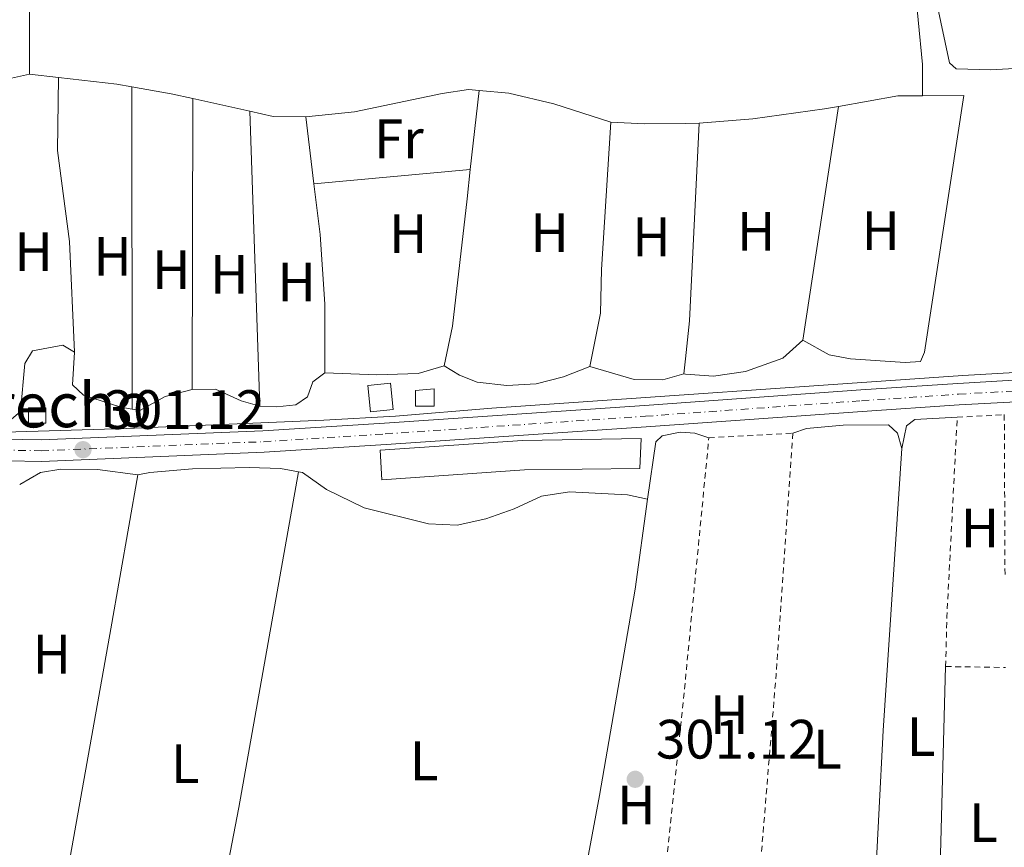
# Model space of a CAD drawing. Units: metres. Extents: x 608097 to 611572, y 4687629 to 4689998.
# Drawn here: x 610524 to 610702, y 4688849 to 4688998 of the extents above; entities that cross this region are included whole.
import ezdxf
from ezdxf.enums import TextEntityAlignment as Align

# ---------------------------------------------------------------- set-up
doc = ezdxf.new("R2010")
doc.units = ezdxf.units.M
doc.header["$MEASUREMENT"] = 0
for name, pattern in [('DGN Style 1', [1.045693079995523, 0.001739921930109024, -1.043953158065414]), ('DGN Style 2', [1.7399219301090239, 1.043953158065414, -0.6959687720436097]), ('DGN Style 4', [2.7856150101045474, 1.391937544087219, -0.6959687720436097, 0.001739921930109024, -0.6959687720436097])]:
    doc.linetypes.add(name, pattern=pattern)
for name, color, linetype, lineweight in [('Acequia de obra', 4, 'Continuous', 0), ('Caseta-cabaña', 1, 'Continuous', 0), ('Cauce permanente no visto', 142, 'DGN Style 1', 13), ('Cota de punto acotado terreno', 7, 'Continuous', 0), ('Edificio', 1, 'Continuous', 13), ('Eje pista pavimentada', 7, 'DGN Style 4', 0), ('Etiqueta de uso rústico', 92, 'Continuous', 0), ('Línea blanca (vial)', 7, 'Continuous', 13), ('Línea de cambio de uso (parcela vista)', 92, 'Continuous', 0), ('pavimentado', 23, 'Continuous', 0), ('Punto acotado terreno (símbolo)', 7, 'Continuous', 0), ('Tela metálica o alambrada', 7, 'DGN Style 2', 0), ('Texto de Pista pavimentada', 7, 'Continuous', 0)]:
    doc.layers.add(name, color=color, linetype=linetype, lineweight=lineweight)
doc.styles.add('Style-Arial', font='arial.ttf')

# ---------------------------------------------------------------- blocks, each defined once
blk = doc.blocks.new('5PATER')
at = {"layer": 'Cauce permanente no visto', "linetype": 'Continuous', "lineweight": 0}
h = blk.add_hatch(color=51, dxfattribs=at)
edge = h.paths.add_edge_path()
edge.add_ellipse((0, 0), major_axis=(-0.1095731443231308, -0.1110710700762829), ratio=0.9994222409660317, start_angle=0, end_angle=360)

msp = doc.modelspace()

# ---------------------------------------------------------------- linework, layer by layer
at = {"layer": 'Acequia de obra', "color": 4, "linetype": 'Continuous', "lineweight": 0}
msp.add_polyline3d([(610382.5899999999, 4688922.609999999, 300.8800000000047), (610424.7300000006, 4688923.350000001, 300.8800000000047), (610447.6799999997, 4688923.380000001, 300.8800000000047), (610488.7400000002, 4688924.539999999, 300.8800000000047), (610521.0800000001, 4688923.609999999, 300.8800000000047), (610543.1100000005, 4688924.230000001, 301.1300000000047), (610578.7599999999, 4688925.779999999, 301.3899999999995), (610591.7300000006, 4688926.5, 301.1300000000047), (610609.0999999996, 4688927.949999999, 301.3899999999995), (610694.2599999999, 4688933.83, 301.6499999999942), (610724.5499999998, 4688935.609999999, 301.1399999999995), (610724.6600000003, 4688934.279999999, 301.3899999999995)], dxfattribs=at)
at = {"layer": 'Caseta-cabaña', "color": 1, "linetype": 'Continuous', "lineweight": 0}
msp.add_polyline3d([(610598.6699999999, 4688928.32, 301.2799999999988), (610595.3099999996, 4688928.32, 301.2899999999936), (610595.3099999996, 4688931.119999999, 300.9799999999959), (610598.6699999999, 4688931.4, 300.929999999993)], close=True, dxfattribs=at)
msp.add_polyline3d([(610598.6699999999, 4688931.4, 300.929999999993), (610595.3099999996, 4688931.119999999, 300.9799999999959), (610595.3099999996, 4688928.32, 301.2899999999936), (610598.6699999999, 4688928.32, 301.2799999999988), (610598.6699999999, 4688931.4, 300.929999999993)], dxfattribs=at)
at = {"layer": 'Edificio', "color": 1, "linetype": 'Continuous', "lineweight": 13, "elevation": 303.8099999999977, "flags": 128}
msp.add_lwpolyline([(610591.3099999996, 4688927.710000001), (610587.1900000004, 4688927.26), (610586.6799999997, 4688932.01), (610590.7999999998, 4688932.449999999), (610591.3099999996, 4688927.710000001)], close=True, dxfattribs=at)
at = {"layer": 'Edificio', "color": 51, "linetype": 'Continuous', "lineweight": 13, "elevation": 303.8099999999977, "flags": 128}
msp.add_lwpolyline([(610587.1900000004, 4688927.26), (610586.6799999997, 4688932.01), (610590.7999999998, 4688932.449999999), (610591.3099999996, 4688927.710000001), (610587.1900000004, 4688927.26)], dxfattribs=at)
at = {"layer": 'Edificio', "color": 1, "linetype": 'Continuous', "lineweight": 13, "extrusion": (0.0005842651654565242, 0.1817064664736965, 0.9833526420749883), "elevation": 852662.6111636367, "flags": 128}
msp.add_lwpolyline([(-595448.4729911527, -4612721.357041896), (-595448.4818657049, -4612718.550331858), (-595445.3718496276, -4612718.550331858), (-595445.3629750754, -4612721.357041896), (-595448.4729911527, -4612721.357041896)], close=True, dxfattribs=at)
at = {"layer": 'Edificio', "color": 51, "linetype": 'Continuous', "lineweight": 13, "extrusion": (0.000584265120880648, 0.1817064664737012, 0.9833526420750138), "elevation": 852662.6111364438, "flags": 128}
msp.add_lwpolyline([(-595445.364125818, -4612721.356898376), (-595445.3730003695, -4612718.550188337), (-595448.483016447, -4612718.550188337), (-595448.4741418955, -4612721.356898376), (-595445.364125818, -4612721.356898376)], dxfattribs=at)
at = {"layer": 'Edificio', "color": 1, "linetype": 'Continuous', "lineweight": 13}
msp.add_polyline3d([(610614.9900000002, 4688916.800000001, 308.0599999999977), (610589.2100000001, 4688914.99, 307.5500000000029), (610588.9600000001, 4688920.350000001, 305.7599999999948), (610614.6299999999, 4688922.109999999, 305.7599999999948), (610636.0800000001, 4688922.460000001, 303.2100000000065), (610635.8399999999, 4688917.039999999, 304.4799999999959)], close=True, dxfattribs=at)
at = {"layer": 'Edificio', "color": 51, "linetype": 'Continuous', "lineweight": 13}
msp.add_polyline3d([(610589.2100000001, 4688914.99, 307.5500000000029), (610588.9600000001, 4688920.350000001, 305.7599999999948), (610614.6299999999, 4688922.109999999, 305.7599999999948), (610636.0800000001, 4688922.460000001, 303.2100000000065), (610635.8399999999, 4688917.039999999, 304.4799999999959), (610614.9900000002, 4688916.800000001, 308.0599999999977), (610589.2100000001, 4688914.99, 307.5500000000029)], dxfattribs=at)
at = {"layer": 'Eje pista pavimentada', "color": 7, "linetype": 'DGN Style 4', "lineweight": 0}
msp.add_polyline3d([(610380.6099999985, 4688918.960000001, 300.8600000000006), (610408.8000000009, 4688919.510000003, 301.1199999999955), (610438.1399999998, 4688919.79, 300.8600000000006), (610463.4100000008, 4688920.109999999, 301.1199999999955), (610477.9400000017, 4688920.789999999, 301.1199999999955), (610490.5500000003, 4688920.920000004, 301.1199999999955), (610503.3400000001, 4688920.670000004, 300.8600000000006), (610527.6799999989, 4688920.230000001, 301.1199999999955), (610567.8599999986, 4688921.870000001, 301.1199999999955), (610589.8599999994, 4688923.29, 301.6300000000047), (610636.8599999986, 4688926.469999999, 301.3699999999954), (610675.9299999997, 4688929.280000003, 301.6300000000047), (610693.4600000001, 4688930.460000001, 301.3699999999954), (610713.5599999988, 4688931.59, 301.4900000000053)], dxfattribs=at)
at = {"layer": 'Línea blanca (vial)', "color": 7, "linetype": 'Continuous', "lineweight": 13}
for points in [[(610204.6900000008, 4688996.330000004, 300.1000000000058), (610206.1000000011, 4688995.550000002, 300.1000000000058), (610240.4400000003, 4688974.640000002, 300.3500000000059), (610257.3400000005, 4688964.710000004, 300.3500000000059), (610322.999999999, 4688924.52, 300.6100000000008), (610329.8799999988, 4688921.190000001, 300.6100000000008), (610335.25, 4688919.390000002, 300.6100000000008), (610340.8899999993, 4688918.359999999, 300.8600000000006), (610346.4699999985, 4688917.800000001, 300.8600000000006), (610360.5199999987, 4688917.140000002, 300.8600000000006), (610380.6299999986, 4688917.040000001, 300.8600000000006), (610408.8299999976, 4688917.590000001, 301.1199999999955), (610438.1599999999, 4688917.870000003, 300.8600000000006), (610463.4600000001, 4688918.190000001, 301.1199999999955), (610477.9899999986, 4688918.870000001, 301.1199999999955), (610490.5399999992, 4688919.000000001, 301.1199999999955), (610503.2999999998, 4688918.750000001, 300.8600000000006), (610527.699999999, 4688918.310000001, 301.1199999999955), (610567.9600000014, 4688919.950000001, 301.1199999999955), (610589.9899999968, 4688921.370000003, 301.6300000000047), (610636.9899999984, 4688924.550000001, 301.3699999999954), (610676.0599999991, 4688927.36, 301.6300000000047), (610693.5899999997, 4688928.540000001, 301.3699999999954), (610720.9799999996, 4688929.980000001, 301.6300000000047)], [(610382.5399999997, 4688920.95, 300.8800000000047), (610408.7699999996, 4688921.450000001, 301.1199999999955), (610438.1099999985, 4688921.739999999, 300.8600000000006), (610463.3500000006, 4688922.050000002, 301.1199999999955), (610477.8799999991, 4688922.730000001, 301.1199999999955), (610490.5500000003, 4688922.860000002, 301.1199999999955), (610503.3700000013, 4688922.620000003, 300.8600000000006), (610527.6599999988, 4688922.180000001, 301.1199999999955), (610567.7499999991, 4688923.809999999, 301.1199999999955), (610589.7299999997, 4688925.230000001, 301.6300000000047), (610636.7199999979, 4688928.410000001, 301.3699999999954), (610675.7899999988, 4688931.219999999, 301.6300000000047), (610693.3299999982, 4688932.399999999, 301.3699999999954), (610724.6599999988, 4688934.280000003, 301.3699999999954)]]:
    msp.add_polyline3d(points, dxfattribs=at)
at = {"layer": 'Línea de cambio de uso (parcela vista)', "color": 92, "linetype": 'Continuous', "lineweight": 0, "flags": 128}
for points, elevation in [([(610525.5700000003, 4688988.310000001), (610525.4100000003, 4689067.08), (610525.2400000002, 4689077.27), (610524.9600000001, 4689079.460000001)], 300.3699999999953), ([(610512.6399999997, 4688986.949999999), (610520.0999999996, 4688987.15), (610525.5700000003, 4688988.310000001)], 300.3699999999953), ([(610671.75, 4688982.49), (610682.4800000006, 4688984.390000001), (610686.9800000006, 4688984.41)], 300.8899999999995), ([(610646.5800000001, 4688979.449999999), (610656.2800000003, 4688980.26), (610669.25, 4688982.050000001), (610671.75, 4688982.49)], 300.8899999999995), ([(610575.4800000006, 4688980.630000001), (610576.9600000001, 4688968.470000001)], 300.6300000000047), ([(610630.5999999996, 4688979.619999999), (610636.7199999997, 4688979.34), (610644.0899999999, 4688979.4222), (610646.5800000001, 4688979.449999999)], 300.8899999999995), ([(610576.9600000001, 4688968.470000001), (610578.0700000003, 4688959.359999999), (610578.9500000002, 4688946.710000001), (610578.9199999999, 4688934.32)], 300.6300000000047), ([(610665.3200000003, 4688940.210000001), (610661.6900000004, 4688936.970000001), (610654.9500000002, 4688934.57), (610649.1699999999, 4688933.730000001), (610644.0899999999, 4688934.1084), (610643.7999999998, 4688934.130000001)], 300.6300000000047), ([(610544.0999999996, 4688927.75), (610542.0700000003, 4688928.09), (610535.2999999998, 4688930.300000001), (610533.3099999996, 4688932.17), (610533.7000000002, 4688938.07)], 300.6300000000047), ([(610626.7999999998, 4688935.470000001), (610622.04, 4688933.619999999), (610617.1100000005, 4688932.350000001), (610611.7999999998, 4688932.050000001), (610606.4400000004, 4688932.609999999), (610603.2699999996, 4688933.930000001), (610600.4699999997, 4688935.58)], 300.6300000000047), ([(610643.7999999998, 4688934.130000001), (610640, 4688933.029999999), (610634.8499999996, 4688933.109999999), (610626.7999999998, 4688935.470000001)], 300.6300000000047), ([(610554.9699999997, 4688931.279999999), (610550.0999999996, 4688930.02), (610545.5099999999, 4688927.52), (610544.0999999996, 4688927.75)], 300.6300000000047), ([(610567.1600000003, 4688928.300000001), (610563.8300000001, 4688929.24), (610559.1500000004, 4688931.359999999), (610554.9699999997, 4688931.279999999)], 300.6300000000047), ([(610637.25, 4688911.51), (610638.7400000002, 4688921.869999999), (610639.9199999999, 4688922.949999999), (610643.1799999997, 4688923.609999999), (610644.0899999999, 4688923.5408), (610645.8099999996, 4688923.41), (610648.3399999999, 4688922.57)], 301.2899999999936)]:
    msp.add_lwpolyline(points, dxfattribs=dict(at, elevation=elevation))
at = {"layer": 'Línea de cambio de uso (parcela vista)', "color": 92, "linetype": 'Continuous', "lineweight": 0, "extrusion": (0.04737034082669009, -0.00555690538092345, 0.9988619382139609), "elevation": 3164.568123764424, "flags": 128}
msp.add_lwpolyline([(4728186.303271472, -59976.66402258701), (4728186.303271471, -59981.90564447304)], dxfattribs=at)
at = {"layer": 'Línea de cambio de uso (parcela vista)', "color": 92, "linetype": 'Continuous', "lineweight": 0, "extrusion": (-0.0587129689375864, -0.3290372645253645, 0.9424899287696391), "elevation": -1578414.900258109, "flags": 128}
msp.add_lwpolyline([(-222649.0791911354, 4451784.737846003), (-222638.4680258214, 4451785.485823734), (-222635.735536114, 4451785.485823734)], dxfattribs=at)
at = {"layer": 'Línea de cambio de uso (parcela vista)', "color": 92, "linetype": 'Continuous', "lineweight": 0, "extrusion": (0.06082376450324443, 0.3388073753010572, 0.9388876568116457), "elevation": 1626080.65640883, "flags": 128}
msp.add_lwpolyline([(227598.9680721773, -4434344.899584481), (227591.7240884665, -4434344.899584481), (227587.7120418965, -4434344.725279233)], dxfattribs=at)
at = {"layer": 'Línea de cambio de uso (parcela vista)', "color": 92, "linetype": 'Continuous', "lineweight": 0, "extrusion": (-5.354628306121055e-06, 0.004459640474686771, 0.9999900557396381), "elevation": 21208.28975051899, "flags": 128}
msp.add_lwpolyline([(610544.031599633, 4688938.096606663), (610544.1016010246, 4688879.796026907)], dxfattribs=at)
at = {"layer": 'Línea de cambio de uso (parcela vista)', "color": 92, "linetype": 'Continuous', "lineweight": 0, "extrusion": (7.945403548854131e-06, 0.003800792120880719, 0.999992776931976), "elevation": 18127.13199852961, "flags": 128}
msp.add_lwpolyline([(610554.9675920835, 4688896.250608097), (610555.077593673, 4688948.870988176)], dxfattribs=at)
at = {"layer": 'Línea de cambio de uso (parcela vista)', "color": 92, "linetype": 'Continuous', "lineweight": 0, "extrusion": (-0.01298435332902221, 0.002867167514217299, 0.9999115890512883), "elevation": 5816.842865917189, "flags": 128}
msp.add_lwpolyline([(610507.5105247118, 4688986.495434083), (610517.791475915, 4688984.225424753)], dxfattribs=at)
at = {"layer": 'Línea de cambio de uso (parcela vista)', "color": 92, "linetype": 'Continuous', "lineweight": 0, "extrusion": (-0.001472991982955154, -0.01310139452852175, 0.9999130881011742), "elevation": -62031.0627575302, "flags": 128}
msp.add_lwpolyline([(610605.0000529002, 4688560.791457798), (610606.6103310462, 4688575.112686945)], dxfattribs=at)
at = {"layer": 'Línea de cambio de uso (parcela vista)', "color": 92, "linetype": 'Continuous', "lineweight": 0, "extrusion": (-0.0009140628388621649, -0.006010354094574579, 0.9999815198956352), "elevation": -28439.75302205653, "flags": 128}
msp.add_lwpolyline([(610671.7699166224, 4688896.24945833), (610665.3396816484, 4688853.96869464)], dxfattribs=at)
at = {"layer": 'Línea de cambio de uso (parcela vista)', "color": 92, "linetype": 'Continuous', "lineweight": 0, "extrusion": (0.0008071246910799414, 0.06802908259262412, 0.9976830120190175), "elevation": 319779.7945430639, "flags": 128}
msp.add_lwpolyline([(-554894.3225382479, -4684994.348925998), (-554898.5532743882, -4684993.467012335), (-554904.4536896282, -4684993.467012335)], dxfattribs=at)
at = {"layer": 'Línea de cambio de uso (parcela vista)', "color": 92, "linetype": 'Continuous', "lineweight": 0, "extrusion": (-3.79302621871118e-05, 0.001123789379251677, 0.9999993678291633), "elevation": 5546.838661101468, "flags": 128}
msp.add_lwpolyline([(610565.3709614944, 4688978.357383966), (610567.1709637687, 4688925.027350291)], dxfattribs=at)
at = {"layer": 'Línea de cambio de uso (parcela vista)', "color": 92, "linetype": 'Continuous', "lineweight": 0, "extrusion": (-0.4118993014547172, 0.02004010864302298, 0.9110089788287995), "elevation": -157283.1286383169, "flags": 128}
msp.add_lwpolyline([(-4713068.867331976, 348185.4183707342), (-4713071.607599989, 348185.5907389154), (-4713078.50555735, 348186.0245981177), (-4713114.268883703, 348186.048847213)], dxfattribs=at)
at = {"layer": 'Línea de cambio de uso (parcela vista)', "color": 92, "linetype": 'Continuous', "lineweight": 0, "extrusion": (0.006666271448122528, 0.000615674751404458, 0.9999775906337004), "elevation": 7257.774515512257, "flags": 128}
msp.add_lwpolyline([(610561.3889943704, 4688964.890260294), (610589.6496330291, 4688967.500260788)], dxfattribs=at)
at = {"layer": 'Línea de cambio de uso (parcela vista)', "color": 92, "linetype": 'Continuous', "lineweight": 0, "extrusion": (-0.1963091208082571, 0.03766607847020037, 0.9798183482769477), "elevation": 57046.77003238149, "flags": 128}
msp.add_lwpolyline([(-4719860.401121154, -278124.3551880161), (-4719909.755258773, -278124.3551880161), (-4719971.41277822, -278125.2056558554)], dxfattribs=at)
at = {"layer": 'Línea de cambio de uso (parcela vista)', "color": 92, "linetype": 'Continuous', "lineweight": 0, "extrusion": (-0.976065022307294, 0.1730766004785833, 0.1316873668771567), "elevation": 215649.5033687872, "flags": 128}
msp.add_lwpolyline([(-4723421.82935969, -28344.08546197626), (-4723465.078775245, -28343.86352923013), (-4723493.361132434, -28344.38809753922)], dxfattribs=at)
at = {"layer": 'Línea de cambio de uso (parcela vista)', "color": 92, "linetype": 'Continuous', "lineweight": 0, "extrusion": (0.01367475805731846, -0.0024674999888875, 0.9999034515571384), "elevation": -2918.310636678549, "flags": 128}
msp.add_lwpolyline([(610559.0443479649, 4688820.373161216), (610567.3535709435, 4688864.973305841), (610573.8229659694, 4688902.283410573), (610576.0326225766, 4688918.583460195)], dxfattribs=at)
at = {"layer": 'Línea de cambio de uso (parcela vista)', "color": 92, "linetype": 'Continuous', "lineweight": 0, "extrusion": (8.453136965761713e-05, 0.003172773274111144, 0.9999949631694145), "elevation": 15229.68806030689, "flags": 128}
msp.add_lwpolyline([(610689.172328405, 4688784.059511647), (610691.1023478401, 4688856.499876259)], dxfattribs=at)
at = {"layer": 'Línea de cambio de uso (parcela vista)', "color": 92, "linetype": 'Continuous', "lineweight": 0}
for points in [[(610699.29, 4688989.08, 300.9400000000023), (610693.0199999996, 4688989.310000001, 300.9400000000023), (610691.8499999996, 4688990.390000001, 300.9400000000023), (610686.1799999997, 4689017.02, 300.9400000000023), (610682.1200000001, 4689044.710000001, 300.9400000000023), (610680.7699999996, 4689065.51, 300.9400000000023), (610680.8200000003, 4689075.480000001, 300.679999999993), (610681.0800000001, 4689079.92, 300.679999999993), (610681.7000000002, 4689082.49, 300.679999999993), (610682.7300000006, 4689083.65, 300.679999999993), (610685.7300000006, 4689084.32, 300.679999999993), (610723.3600000005, 4689086.08, 300.679999999993)], [(610524.9600000001, 4689079.460000001, 300.3699999999953), (610528.2699999996, 4689081.039999999, 300.3699999999953), (610532.8300000001, 4689081.869999999, 300.3699999999953), (610615.6100000005, 4689083.230000001, 300.3699999999953), (610642.6799999997, 4689084.41, 300.3699999999953), (610644.0899999999, 4689084.3968, 300.3818000000028), (610673.7199999997, 4689084.119999999, 300.6300000000047), (610677.9100000003, 4689083.609999999, 300.6300000000047), (610678.6699999999, 4689045.810000001, 300.6300000000047), (610682.6299999999, 4689020.630000001, 300.6300000000047), (610685.4000000004, 4689006.279999999, 300.6300000000047), (610686.9500000002, 4688990.100000001, 300.6300000000047), (610686.9800000006, 4688984.41, 300.8899999999995)], [(610704.5899999999, 4688989.4, 300.9400000000023), (610699.29, 4688989.08, 300.9400000000023)], [(610533.7000000002, 4688938.07, 300.6300000000047), (610532.7699999996, 4688958.060000001, 300.6300000000047), (610530.6299999999, 4688974.51, 300.6300000000047), (610530.7699999996, 4688987.699999999, 300.1199999999953)], [(610533.7000000002, 4688938.07, 300.6300000000047), (610531.5999999996, 4688939.34, 300.3699999999953), (610526.0800000001, 4688938.289999999, 300.3699999999953), (610524.7000000002, 4688936.029999999, 300.3699999999953), (610523.9000000004, 4688927.34, 300.3699999999953), (610522.2999999998, 4688925.930000001, 300.3699999999953), (610517.7400000002, 4688925.800000001, 300.3699999999953), (610513.1799999997, 4688926.199999999, 300.3699999999953), (610512.1600000003, 4688927.050000001, 300.3699999999953), (610512.6399999997, 4688986.949999999, 300.3699999999953)], [(610575.4800000006, 4688980.630000001, 300.6300000000047), (610584.3200000003, 4688981.539999999, 300.6300000000047), (610600.1200000001, 4688984.850000001, 300.8899999999995), (610604.8799999999, 4688985.58, 300.6300000000047), (610606.8300000001, 4688985.4, 300.6300000000047)], [(610606.8300000001, 4688985.4, 300.6300000000047), (610612.1799999997, 4688984.92, 300.6300000000047), (610620.3399999999, 4688982.939999999, 300.6300000000047), (610630.5999999996, 4688979.619999999, 300.8899999999995)], [(610686.9800000006, 4688984.41, 300.8899999999995), (610694.4400000004, 4688984.460000001, 300.8899999999995), (610687.3200000003, 4688938.039999999, 300.6300000000047), (610686.5800000001, 4688936.369999999, 300.6300000000047), (610683.8399999999, 4688936.189999999, 300.6300000000047), (610673.9699999997, 4688936.83, 300.6300000000047), (610670.0599999996, 4688937.550000001, 300.6300000000047), (610665.3200000003, 4688940.210000001, 300.6300000000047)], [(610630.5999999996, 4688979.619999999, 300.8899999999995), (610628.9400000004, 4688953.02, 300.8899999999995), (610628.7800000003, 4688945.130000001, 300.8899999999995), (610626.7999999998, 4688935.470000001, 300.6300000000047)], [(610600.4699999997, 4688935.58, 300.6300000000047), (610602.0300000003, 4688942.77, 300.6300000000047), (610604.6299999999, 4688965.789999999, 300.3699999999953), (610605.2199999997, 4688971.08, 300.4400000000023)], [(610578.9199999999, 4688934.32, 300.6300000000047), (610576.79, 4688932.699999999, 300.3699999999953), (610575.79, 4688930.01, 300.3699999999953), (610573.7000000002, 4688928.550000001, 300.6300000000047), (610570.2699999996, 4688928.16, 300.6300000000047), (610567.1600000003, 4688928.300000001, 300.6300000000047)], [(610600.4699999997, 4688935.58, 300.6300000000047), (610595.8099999996, 4688934.210000001, 300.6300000000047), (610588.3099999996, 4688933.949999999, 300.8899999999995), (610578.9199999999, 4688934.32, 300.6300000000047)], [(610683.2000000002, 4688920.640000001, 301.7899999999936), (610684.0499999998, 4688924.75, 301.7899999999936), (610685.5599999996, 4688925.859999999, 301.5399999999936), (610693.2199999997, 4688926.289999999, 301.4700000000012)], [(610663.5099999999, 4688923.41, 301.5399999999936), (610665.9699999997, 4688924.230000001, 301.7899999999936), (610672.6100000005, 4688924.859999999, 301.7899999999936), (610680.8099999996, 4688924.91, 301.7899999999936), (610682.4299999997, 4688923.42, 301.7899999999936), (610683.2000000002, 4688920.640000001, 301.7899999999936)], [(610683.2000000002, 4688920.640000001, 301.7899999999936), (610679.8600000005, 4688869.680000001, 301.5399999999936), (610677.5099999999, 4688824.09, 301.2799999999988), (610676.4699999997, 4688810.680000001, 301.2799999999988)], [(610545.1100000005, 4688915.890000001, 300.7700000000041), (610537.8600000005, 4688916.859999999, 300.7700000000041), (610531.2100000001, 4688916.930000001, 301.0299999999988), (610527.5700000003, 4688916.32, 301.0299999999988), (610523.7800000003, 4688914.15, 300.7700000000041)], [(610545.1100000005, 4688915.890000001, 300.7700000000041), (610547.2999999998, 4688916.33, 300.7700000000041), (610555.0199999996, 4688916.960000001, 300.7700000000041), (610565.2599999999, 4688917.189999999, 300.7700000000041), (610570.9400000004, 4688917.01, 301.0299999999988), (610574.1699999999, 4688916.42, 301.0299999999988)], [(610574.1699999999, 4688916.42, 301.0299999999988), (610574.9199999999, 4688916.279999999, 301.0299999999988), (610579.2199999997, 4688913.25, 301.0299999999988), (610586.0499999998, 4688909.91, 301.0299999999988), (610597.6500000004, 4688907.039999999, 301.0299999999988), (610602.8600000005, 4688906.800000001, 301.0299999999988), (610608.0499999998, 4688907.9, 301.0299999999988), (610613.1299999999, 4688909.76, 301.0299999999988), (610618.1100000005, 4688912.039999999, 301.0299999999988), (610623.1399999997, 4688912.82, 301.0299999999988), (610633.6500000004, 4688912.289999999, 301.0299999999988), (610637.25, 4688911.51, 301.2899999999936)]]:
    msp.add_polyline3d(points, dxfattribs=at)
at = {"layer": 'pavimentado', "color": 23, "linetype": 'Continuous', "lineweight": 0}
for points in [[(610380.6000000022, 4688920.909999999, 300.8600000000006), (610382.5400000003, 4688920.949999999, 300.8800000000047), (610408.77, 4688921.45, 301.1199999999953), (610438.1099999989, 4688921.739999998, 300.8600000000006), (610463.350000001, 4688922.050000002, 301.1199999999953), (610477.8799999995, 4688922.730000001, 301.1199999999953), (610490.5500000007, 4688922.86, 301.1199999999953), (610503.3700000017, 4688922.620000001, 300.8600000000006), (610527.6599999993, 4688922.179999999, 301.1199999999953), (610567.7499999995, 4688923.809999998, 301.1199999999953), (610589.7300000002, 4688925.23, 301.6300000000047), (610636.7199999982, 4688928.41, 301.3699999999953), (610675.7899999992, 4688931.219999998, 301.6300000000047), (610693.3299999987, 4688932.399999998, 301.3699999999953), (610724.6599999992, 4688934.280000002, 301.3699999999953)], [(610720.9800000001, 4688929.98, 301.6300000000047), (610693.5900000002, 4688928.54, 301.3699999999953), (610676.0599999997, 4688927.359999999, 301.6300000000047), (610636.9899999987, 4688924.55, 301.3699999999953), (610589.9899999973, 4688921.370000003, 301.6300000000047), (610567.9600000018, 4688919.95, 301.1199999999953), (610527.6999999996, 4688918.31, 301.1199999999953), (610503.3000000003, 4688918.75, 300.8600000000006), (610490.5399999997, 4688919, 301.1199999999953), (610477.9899999991, 4688918.870000001, 301.1199999999953), (610463.4600000004, 4688918.190000001, 301.1199999999953), (610438.1600000004, 4688917.870000001, 300.8600000000006), (610408.8299999981, 4688917.59, 301.1199999999953), (610380.6299999991, 4688917.04, 300.8600000000006)]]:
    msp.add_polyline3d(points, dxfattribs=at)
at = {"layer": 'Tela metálica o alambrada', "color": 7, "linetype": 'DGN Style 2', "lineweight": 0, "extrusion": (-0.3279585551857104, 0.01185477133223286, 0.9446177271664775), "elevation": -144411.1432250552, "flags": 128}
msp.add_lwpolyline([(-4707881.27604808, 416593.5125099996), (-4707890.308824135, 416593.4210947294), (-4707926.392130543, 416594.0000581071)], dxfattribs=at)
at = {"layer": 'Tela metálica o alambrada', "color": 7, "linetype": 'DGN Style 2', "lineweight": 0, "extrusion": (0.00819076067855409, 0.0004518377376706601, 0.9999663530750251), "elevation": 7422.135716475191, "flags": 128}
msp.add_lwpolyline([(610670.265118834, 4688923.415038081), (610678.7854063855, 4688923.88503813)], dxfattribs=at)
at = {"layer": 'Tela metálica o alambrada', "color": 7, "linetype": 'DGN Style 2', "lineweight": 0, "extrusion": (-2.537687966288832e-05, 0.005760551687701564, 0.9999834075624792), "elevation": 27296.70225530046, "flags": 128}
msp.add_lwpolyline([(610701.7474520705, 4688847.313832055), (610701.8774563845, 4688817.803342413)], dxfattribs=at)
at = {"layer": 'Tela metálica o alambrada', "color": 7, "linetype": 'DGN Style 2', "lineweight": 0, "extrusion": (-0.01642729610062881, -0.0009096195599557151, 0.9998646491076072), "elevation": -13995.18755919765, "flags": 128}
msp.add_lwpolyline([(-4647989.313633288, 868841.6590218066), (-4647989.313633288, 868856.854317131)], dxfattribs=at)
at = {"layer": 'Tela metálica o alambrada', "color": 7, "linetype": 'DGN Style 2', "lineweight": 0, "elevation": 301.5399999999935, "flags": 128}
msp.add_lwpolyline([(610663.5099999999, 4688923.41), (610660.5, 4688879.800000001), (610654.8600000005, 4688811.350000001)], dxfattribs=at)
at = {"layer": 'Tela metálica o alambrada', "color": 7, "linetype": 'DGN Style 2', "lineweight": 0, "extrusion": (-0.5350705786423512, 0.05633684099565701, 0.8429268273213101), "elevation": -62326.9099399501, "flags": 128}
msp.add_lwpolyline([(-4726977.570598014, 98207.7940274395), (-4727039.933417868, 98207.79402743944), (-4727087.58435166, 98207.32936779625)], dxfattribs=at)
at = {"layer": 'Tela metálica o alambrada', "color": 7, "linetype": 'DGN Style 2', "lineweight": 0, "extrusion": (-0.03134219200788228, 0.000491528841460677, 0.999508591958838), "elevation": -16534.51636631416, "flags": 128}
msp.add_lwpolyline([(-4697880.803085672, 536836.4854261817), (-4697880.803085672, 536847.332089263)], dxfattribs=at)

# ---------------------------------------------------------------- block references
at = {"layer": 'Punto acotado terreno (símbolo)', "color": 7, "linetype": 'Continuous', "lineweight": 0, "xscale": 10, "yscale": 10, "zscale": 10}
for p in [(610535.2199999982, 4688920.430000002, 301.1199999999958), (610635.0300000003, 4688860.830000003, 301.110000000001)]:
    msp.add_blockref('5PATER', p, dxfattribs=at)

# ---------------------------------------------------------------- texts
at = {"layer": 'Cota de punto acotado terreno', "color": 7, "linetype": 'Continuous', "lineweight": 0, "style": 'Style-Arial'}
for p in [(610538.9699999993, 4688924.179999999, 301.1199999999953), (610638.7800000013, 4688864.580000004, 301.1100000000006)]:
    msp.add_text('301.12', height=7.000000000000002, dxfattribs=at).set_placement(p)
at = {"layer": 'Etiqueta de uso rústico', "color": 92, "linetype": 'Continuous', "lineweight": 0, "style": 'Style-Arial'}
for s, p in [('Fr', (610592.3236852672, 4688976.630009997, 300.5800000000018)), ('H', (610594.0016459915, 4688959.500009999, 300.5200000000041)), ('H', (610619.5716459875, 4688959.650009998, 300.6900000000023)), ('H', (610637.9716459897, 4688958.91001, 300.8899999999995)), ('H', (610656.8916459884, 4688959.930009997, 300.8099999999977)), ('H', (610679.4116459878, 4688960.020009999, 300.7599999999948)), ('H', (610526.2916459912, 4688956.250009999, 300.5399999999936)), ('H', (610540.5616459906, 4688955.37001, 300.5599999999977)), ('H', (610551.1916459888, 4688952.960010001, 300.5399999999936)), ('H', (610561.6516459895, 4688952.12001, 300.6100000000006)), ('H', (610573.831645989, 4688950.740009997, 300.6199999999953)), ('H', (610697.3416459906, 4688906.270009998, 301.6000000000058)), ('H', (610529.5916459903, 4688883.450009999, 301.1900000000023)), ('H', (610652.0216459901, 4688872.500009999, 301.3099999999977)), ('L', (610686.7114203791, 4688868.550009999, 301.3800000000047)), ('L', (610669.7814203799, 4688866.28001, 301.429999999993)), ('L', (610553.7114203792, 4688863.640009998, 301.2100000000065)), ('L', (610596.8714203805, 4688864.17001, 301.2100000000065)), ('H', (610635.2316459871, 4688856.16001, 301.1699999999983)), ('L', (610697.971420382, 4688853.010010001, 301.5099999999948))]:
    msp.add_text(s, height=7.000000000000002, dxfattribs=at).set_placement(p, align=Align.MIDDLE_CENTER)
at = {"layer": 'Texto de Pista pavimentada', "color": 7, "linetype": 'Continuous', "lineweight": 0, "style": 'Style-Arial'}
msp.add_text('Camino del Estrecho', height=8, rotation=0.33594, dxfattribs=at).set_placement((610495.2151185531, 4688928.271427141, 300.820000000007), align=Align.MIDDLE_CENTER)

doc.saveas('drawing.dxf')
